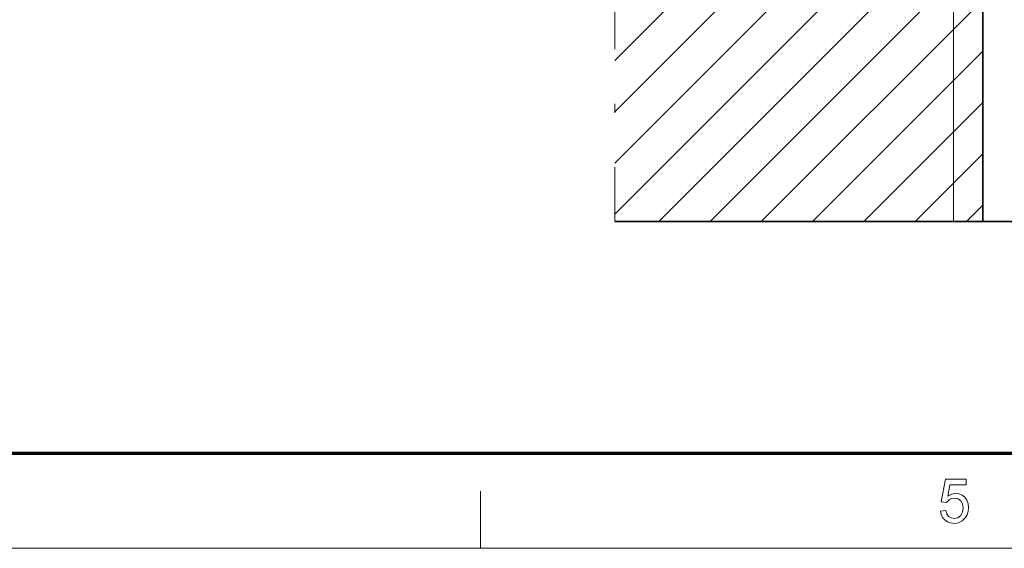
# Model space of a CAD drawing. Extents: x 8 to 406, y 8 to 280.
# Drawn here: x 129 to 183, y 8 to 37 of the extents above; entities that cross this region are included whole.
import ezdxf

# ---------------------------------------------------------------- set-up
doc = ezdxf.new("R2010")
doc.units = 0
doc.linetypes.add('DASHDOT', pattern=[18.5, 12, -3, 0.5, -3])

msp = doc.modelspace()

# ---------------------------------------------------------------- linework, layer by layer
at = {"color": 7, "linetype": 'DASHDOT', "lineweight": 13}
msp.add_line((161.922, 65.505), (161.922, 25.505), dxfattribs=at)
at = {"color": 7, "lineweight": 13}
for p, q in [((161.922, 34.395), (181.033, 53.505)), ((180.606, 53.505), (180.606, 25.505)), ((161.922, 31.566), (182.23, 51.874)), ((161.922, 28.738), (182.23, 49.046)), ((161.922, 25.91), (182.23, 46.217)), ((164.346, 25.505), (182.23, 43.389)), ((167.175, 25.505), (182.23, 40.561))]:
    msp.add_line(p, q, dxfattribs=at)
at = {"color": 7, "lineweight": 35}
for p in [(182.23, 53.505), (161.922, 25.505)]:
    msp.add_line(p, (182.23, 25.505), dxfattribs=at)
at = {"color": 7, "lineweight": 13, "ltscale": 0.432291}
msp.add_line((170.003, 25.505), (182.23, 37.732), dxfattribs=at)
at = {"color": 7, "lineweight": 13, "ltscale": 0.332291}
msp.add_line((172.832, 25.505), (182.23, 34.904), dxfattribs=at)
at = {"color": 7, "lineweight": 13, "ltscale": 0.232291}
msp.add_line((175.66, 25.505), (182.23, 32.075), dxfattribs=at)
at = {"color": 7, "lineweight": 13, "ltscale": 0.132291}
msp.add_line((178.488, 25.505), (182.23, 29.247), dxfattribs=at)
at = {"color": 7, "lineweight": 13, "ltscale": 0.032291}
msp.add_line((181.317, 25.505), (182.23, 26.418), dxfattribs=at)
at = {"color": 7, "lineweight": 35, "ltscale": 0.025634}
msp.add_line((182.23, 25.505), (183.256, 25.505), dxfattribs=at)
at = {"color": 7, "lineweight": 35, "ltscale": 0.393166}
msp.add_line((183.256, 25.505), (198.982, 25.505), dxfattribs=at)
at = {"color": 150, "lineweight": 70}
msp.add_line((12.75, 12.75), (401.25, 12.75), dxfattribs=at)
at = {"color": 7, "lineweight": 13, "ltscale": 0.07875}
msp.add_line((154.5, 7.5), (154.5, 10.65), dxfattribs=at)
at = {"color": 11, "lineweight": 13}
msp.add_line((7.5, 7.5), (406.5, 7.5), dxfattribs=at)
at = {"color": 7, "lineweight": 13}
msp.add_lwpolyline([(179.89, 9.551), (180.194, 9.584), (180.248, 9.393), (180.341, 9.255), (180.474, 9.173), (180.645, 9.145), (180.852, 9.185), (181.009, 9.303), (181.107, 9.488), (181.14, 9.724), (181.109, 9.946), (181.017, 10.116), (180.863, 10.224), (180.647, 10.26), (180.507, 10.244), (180.392, 10.194), (180.228, 10.024), (179.923, 10.057), (180.16, 11.308), (181.309, 11.308), (181.309, 11.004), (180.411, 11.004), (180.295, 10.374), (180.507, 10.491), (180.729, 10.53), (180.919, 10.506), (181.089, 10.432), (181.237, 10.31), (181.352, 10.148), (181.421, 9.959), (181.444, 9.742), (181.423, 9.531), (181.362, 9.341), (181.259, 9.17), (181.09, 9.006), (180.885, 8.908), (180.643, 8.875), (180.443, 8.895), (180.269, 8.957), (180.121, 9.06), (180.005, 9.197), (179.928, 9.36)], close=True, dxfattribs=at)

doc.saveas('drawing.dxf')
